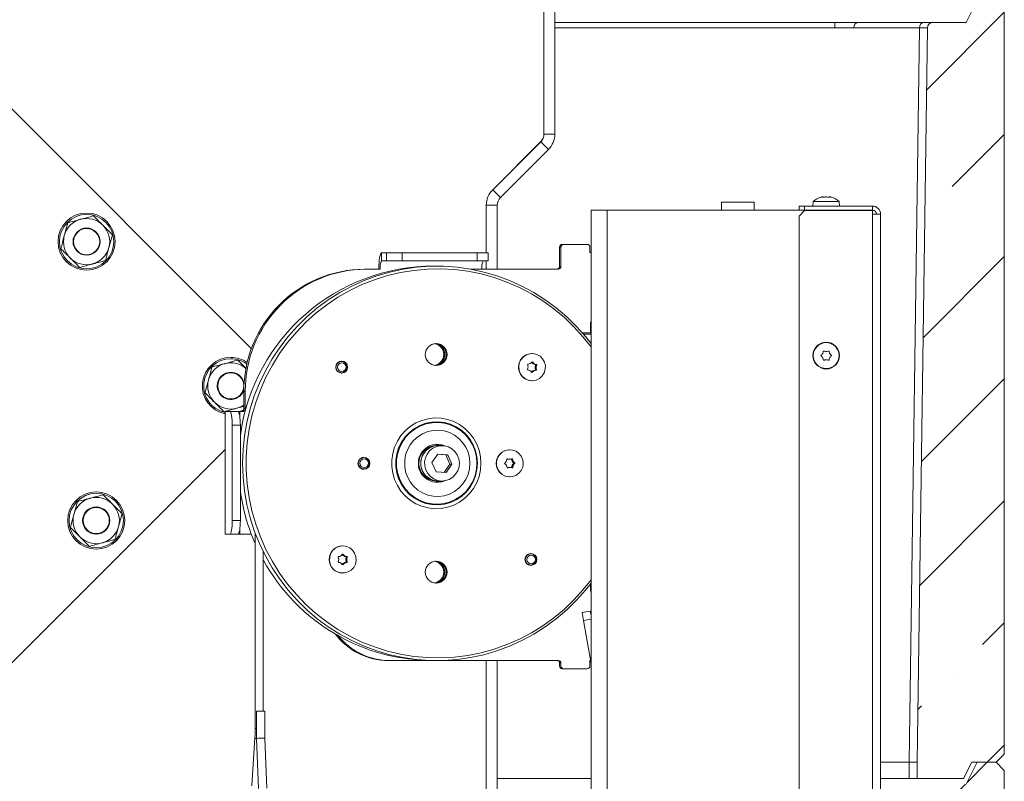
# Model space of a CAD drawing. Extents: x -3910 to -1154, y 1783 to 5068.
# Drawn here: x -1639 to -1277, y 4339 to 4619 of the extents above; entities that cross this region are included whole.
import ezdxf

# ---------------------------------------------------------------- set-up
doc = ezdxf.new("R2010")
doc.units = 0
doc.header["$LTSCALE"] = 5
pattern_1 = [(45, (-4854.225, 1313.933), (-44.9013, 44.9013), []), (45, (-4809.323, 1313.933), (-44.9013, 44.9013), [79.375, -15.875, 0, -15.875])]

msp = doc.modelspace()

# ---------------------------------------------------------------- hatches: boundary and pattern name
at = {"linetype": 'Continuous', "lineweight": 15}
h = msp.add_hatch(dxfattribs=at)
h.set_pattern_fill('ANSI35', scale=10, style=0)
h.set_pattern_definition(pattern_1)
edge = h.paths.add_edge_path(flags=0)
edge.add_line((-1291.57, 4340.47), (-1288.57, 4346.47))
edge.add_line((-1288.57, 4346.47), (-1279.57, 4346.47))
edge.add_line((-1279.57, 4346.47), (-1276.57, 4349.47))
edge.add_line((-1276.57, 4349.47), (-1276.57, 4623.47))
edge.add_line((-1276.57, 4623.47), (-1279.57, 4626.47))
edge.add_line((-1279.57, 4626.47), (-1286.57, 4626.47))
edge.add_line((-1286.57, 4626.47), (-1290.57, 4618.47))
edge.add_line((-1290.57, 4618.47), (-1302.8, 4618.47))
edge.add_arc((-1302.8, 4616.47), 2, 90, 179.2)
edge.add_line((-1304.8, 4616.5), (-1308.57, 4346.47))
edge.add_line((-1308.57, 4346.47), (-1308.57, 4340.47))
edge.add_line((-1308.57, 4340.47), (-1291.57, 4340.47))
h = msp.add_hatch(dxfattribs=at)
h.set_pattern_fill('ANSI35', scale=10, style=0)
h.set_pattern_definition(pattern_1)
h.paths.add_polyline_path([(-1286.57, 4346.47), (-1290.57, 4338.47), (-1308.37, 4338.47), (-1304.57, 4066.47), (-1304.57, 4060.47), (-1291.57, 4060.47), (-1288.57, 4066.47), (-1279.57, 4066.47), (-1276.57, 4069.47), (-1276.57, 4343.47), (-1279.57, 4346.47)], flags=0)

# ---------------------------------------------------------------- linework, layer by layer
at = {"color": 7, "linetype": 'Continuous', "lineweight": 15}
for p, q in [((-1445.87, 4577.44), (-1445.87, 4676.07)), ((-1441.87, 4577.44), (-1441.87, 4676.07)), ((-1286.57, 4626.47), (-1290.57, 4618.47)), ((-1276.57, 4623.47), (-1276.57, 4349.47)), ((-1338.95, 4618.47), (-1441.87, 4618.47)), ((-1338.95, 4618.47), (-1338.95, 4616.5)), ((-1330.46, 4618.47), (-1338.95, 4618.47)), ((-1306.31, 4618.47), (-1330.46, 4618.47)), ((-1302.8, 4618.47), (-1306.31, 4618.47)), ((-1290.57, 4618.47), (-1302.8, 4618.47)), ((-1331.88, 4616.51), (-1307.73, 4616.51)), ((-1307.73, 4616.51), (-1311.5, 4346.47)), ((-1308.57, 4346.47), (-1304.8, 4616.5)), ((-1656.5, 4601.5), (-1553.46, 4498.47)), ((-1441.87, 4586.47), (-1441.82, 4586.47)), ((-1441.82, 4586.47), (-1441.82, 4582.47)), ((-1441.87, 4582.47), (-1441.82, 4582.47)), ((-1441.87, 4577.44), (-1445.87, 4577.44)), ((-1447.04, 4574.64), (-1464.72, 4556.95)), ((-1447.04, 4574.61), (-1464.72, 4556.92)), ((-1444.21, 4571.78), (-1447.04, 4574.61)), ((-1444.21, 4571.78), (-1461.9, 4554.1)), ((-1461.9, 4554.1), (-1464.72, 4556.92)), ((-1380.57, 4552.37), (-1380.57, 4549.47)), ((-1368.57, 4552.37), (-1380.57, 4552.37)), ((-1368.57, 4549.47), (-1368.57, 4552.37)), ((-1346.82, 4552.6), (-1346.97, 4550.97)), ((-1337.31, 4552.6), (-1346.82, 4552.6)), ((-1343.37, 4554.31), (-1343.37, 4554.31)), ((-1342.07, 4554.31), (-1342.07, 4554.31)), ((-1340.77, 4554.31), (-1340.77, 4554.31)), ((-1340.23, 4554.22), (-1340.18, 4554.21)), ((-1337.17, 4550.97), (-1337.31, 4552.6)), ((-1467.07, 4551.29), (-1467.07, 4551.27)), ((-1463.07, 4551.27), (-1467.07, 4551.27)), ((-1467.07, 4533.77), (-1467.07, 4551.27)), ((-1463.07, 4527.77), (-1463.07, 4551.27)), ((-1428.57, 4549.47), (-1428.57, 3535.47)), ((-1428.57, 4549.47), (-1422.57, 4549.47)), ((-1422.57, 4549.47), (-1422.57, 3535.47)), ((-1351.77, 4549.47), (-1422.57, 4549.47)), ((-1352.07, 4549.47), (-1352.07, 4550.97)), ((-1352.07, 4550.97), (-1350.07, 4550.97)), ((-1350.07, 4549.27), (-1352.07, 4547.27)), ((-1350.07, 4549.47), (-1351.77, 4549.47)), ((-1350.07, 4550.97), (-1350.07, 4549.47)), ((-1325.07, 4550.97), (-1350.07, 4550.97)), ((-1350.07, 4549.47), (-1325.07, 4549.47)), ((-1350.07, 4549.27), (-1325.07, 4549.27)), ((-1325.07, 4549.47), (-1325.07, 4550.97)), ((-1325.07, 4547.97), (-1325.07, 4549.27)), ((-1352.07, 4547.27), (-1352.07, 4066.97)), ((-1325.07, 4064.97), (-1325.07, 4547.97)), ((-1322.07, 4547.97), (-1325.07, 4547.97)), ((-1322.07, 4064.97), (-1322.07, 4547.97)), ((-1505.57, 4530.77), (-1505.57, 4533.77)), ((-1505.57, 4533.77), (-1503.83, 4533.77)), ((-1503.83, 4530.77), (-1503.83, 4533.77)), ((-1498.04, 4533.77), (-1503.83, 4533.77)), ((-1498.04, 4530.77), (-1498.04, 4533.77)), ((-1498.04, 4533.77), (-1470.46, 4533.77)), ((-1470.46, 4530.77), (-1470.46, 4533.77)), ((-1466.33, 4533.77), (-1470.46, 4533.77)), ((-1466.33, 4530.77), (-1466.33, 4533.77)), ((-1439.61, 4535.87), (-1440.14, 4535.87)), ((-1440.14, 4528.77), (-1440.14, 4535.87)), ((-1439.61, 4528.77), (-1439.61, 4535.87)), ((-1438.63, 4536.87), (-1439.15, 4536.87)), ((-1438.63, 4536.87), (-1429.96, 4536.87)), ((-1428.98, 4535.87), (-1428.98, 4533.87)), ((-1428.98, 4533.87), (-1428.57, 4533.87)), ((-1505.57, 4530.77), (-1503.83, 4530.77)), ((-1503.83, 4530.77), (-1498.04, 4530.77)), ((-1498.04, 4530.77), (-1470.46, 4530.77)), ((-1470.46, 4530.77), (-1466.33, 4530.77)), ((-1467.07, 4527.77), (-1467.07, 4530.77)), ((-1511.41, 4527.77), (-1511.93, 4527.77)), ((-1511.41, 4527.77), (-1506.09, 4527.77)), ((-1468.67, 4527.77), (-1440.6, 4527.77)), ((-1439.61, 4528.77), (-1440.14, 4528.77)), ((-1428.78, 4507.87), (-1428.78, 4504.37)), ((-1428.78, 4504.37), (-1431.78, 4504.37)), ((-1431.35, 4503.87), (-1428.57, 4503.87)), ((-1519.87, 4493.78), (-1520.45, 4493.91)), ((-1450.24, 4496.72), (-1450.29, 4496.72)), ((-1343.37, 4496.72), (-1343.37, 4496.72)), ((-1343.37, 4495.22), (-1343.37, 4495.22)), ((-1342.07, 4497.47), (-1342.07, 4497.47)), ((-1342.07, 4494.47), (-1342.07, 4494.47)), ((-1340.77, 4496.72), (-1340.77, 4496.72)), ((-1340.77, 4495.22), (-1340.77, 4495.22)), ((-1520.26, 4493.82), (-1520.63, 4493.82)), ((-1449.94, 4490.39), (-1449.55, 4490.39)), ((-1449.83, 4492.98), (-1449.45, 4492.98)), ((-1449.18, 4490.59), (-1448.8, 4490.59)), ((-1449.15, 4491.65), (-1448.76, 4491.65)), ((-1449.09, 4492.72), (-1448.71, 4492.72)), ((-1449.01, 4490.87), (-1448.62, 4490.87)), ((-1448.94, 4492.42), (-1448.56, 4492.42)), ((-1520.63, 4489.62), (-1520.26, 4489.62)), ((-1520.45, 4489.52), (-1519.87, 4489.66)), ((-1450.29, 4486.72), (-1450.24, 4486.72)), ((-1555.72, 4482.77), (-1556.24, 4482.77)), ((-1556.24, 4476.37), (-1556.24, 4482.77)), ((-1555.72, 4476.37), (-1555.72, 4482.77)), ((-1555.72, 4476.37), (-1556.24, 4476.37)), ((-1563.17, 4475.37), (-1563.17, 4430.37)), ((-1563.08, 4475.37), (-1563.17, 4475.37)), ((-1563.08, 4430.37), (-1563.08, 4475.37)), ((-1561.34, 4475.37), (-1563.08, 4475.37)), ((-1558.39, 4475.37), (-1561.34, 4475.37)), ((-1558.39, 4475.37), (-1557.69, 4475.37)), ((-1557.69, 4475.37), (-1556.71, 4475.37)), ((-1557.52, 4470.37), (-1560.48, 4470.37)), ((-1560.48, 4435.37), (-1560.48, 4470.37)), ((-1557.52, 4435.37), (-1557.52, 4470.37)), ((-1563.17, 4461.48), (-1649.43, 4375.23)), ((-1484.79, 4462.87), (-1485.45, 4462.87)), ((-1483.38, 4462.87), (-1484.77, 4462.87)), ((-1458.44, 4461.37), (-1458.49, 4461.37)), ((-1512.07, 4458.47), (-1512.7, 4458.47)), ((-1511.62, 4458.42), (-1512.23, 4458.56)), ((-1484.95, 4459.77), (-1487.07, 4456.69)), ((-1482.02, 4459.44), (-1484.99, 4459.71)), ((-1481.26, 4459.44), (-1484.95, 4459.77)), ((-1482.02, 4459.44), (-1481.26, 4459.44)), ((-1480.45, 4456.04), (-1482.02, 4459.44)), ((-1479.7, 4456.04), (-1481.26, 4459.44)), ((-1458.95, 4457.86), (-1458.57, 4457.86)), ((-1457.84, 4457.92), (-1457.45, 4457.92)), ((-1512.7, 4454.27), (-1512.07, 4454.27)), ((-1512.23, 4454.17), (-1511.62, 4454.32)), ((-1487.07, 4456.69), (-1485.5, 4453.29)), ((-1482.53, 4453.03), (-1480.45, 4456.04)), ((-1481.82, 4452.97), (-1479.7, 4456.04)), ((-1480.45, 4456.04), (-1479.7, 4456.04)), ((-1458.76, 4454.87), (-1458.37, 4454.87)), ((-1458.76, 4454.87), (-1458.69, 4454.87)), ((-1458.3, 4454.87), (-1458.69, 4454.87)), ((-1457.71, 4454.9), (-1457.33, 4454.9)), ((-1457.57, 4457.17), (-1457.19, 4457.17)), ((-1457.51, 4455.67), (-1457.13, 4455.67)), ((-1457.02, 4456.61), (-1456.63, 4456.61)), ((-1457, 4456.28), (-1456.62, 4456.28)), ((-1485.5, 4453.29), (-1481.82, 4452.97)), ((-1458.49, 4451.37), (-1458.44, 4451.37)), ((-1485.45, 4449.87), (-1484.79, 4449.87)), ((-1484.77, 4449.87), (-1483.38, 4449.87)), ((-1557.52, 4435.37), (-1560.48, 4435.37)), ((-1563.17, 4430.37), (-1563.08, 4430.37)), ((-1563.08, 4430.37), (-1561.34, 4430.37)), ((-1558.39, 4430.37), (-1561.34, 4430.37)), ((-1557.69, 4430.37), (-1558.39, 4430.37)), ((-1553.51, 4430.37), (-1557.69, 4430.37)), ((-1552.08, 4430.74), (-1552.08, 4358.83)), ((-1519.86, 4426.02), (-1519.92, 4426.02)), ((-1549.08, 4365.2), (-1549.08, 4423.8)), ((-1519.51, 4422.32), (-1519.13, 4422.32)), ((-1518.76, 4422.08), (-1518.38, 4422.08)), ((-1518.6, 4421.8), (-1518.21, 4421.8)), ((-1450.64, 4423.12), (-1451, 4423.12)), ((-1450.25, 4423.08), (-1450.83, 4423.21)), ((-1519.51, 4419.72), (-1519.13, 4419.72)), ((-1518.77, 4421.02), (-1518.39, 4421.02)), ((-1518.76, 4419.95), (-1518.38, 4419.95)), ((-1518.6, 4420.24), (-1518.21, 4420.24)), ((-1451, 4418.92), (-1450.64, 4418.92)), ((-1450.83, 4418.82), (-1450.25, 4418.96)), ((-1519.92, 4416.02), (-1519.86, 4416.02)), ((-1428.78, 4412.06), (-1428.78, 4409.87)), ((-1431.81, 4401.55), (-1428.86, 4402.07)), ((-1431.29, 4398.59), (-1431.81, 4401.55)), ((-1428.57, 4400.41), (-1428.86, 4402.07)), ((-1428.61, 4383.39), (-1431.29, 4398.59)), ((-1502.54, 4383.87), (-1503.06, 4383.87)), ((-1440.6, 4383.87), (-1502.54, 4383.87)), ((-1467.07, 4274.47), (-1467.07, 4383.87)), ((-1463.07, 4274.47), (-1463.07, 4383.87)), ((-1439.61, 4382.87), (-1440.14, 4382.87)), ((-1440.14, 4381.87), (-1440.14, 4382.87)), ((-1439.61, 4381.87), (-1440.14, 4381.87)), ((-1439.61, 4381.87), (-1439.61, 4382.87)), ((-1428.7, 4383.87), (-1428.98, 4383.87)), ((-1428.98, 4383.87), (-1428.98, 4381.87)), ((-1438.63, 4380.87), (-1439.15, 4380.87)), ((-1429.96, 4380.87), (-1438.63, 4380.87)), ((-1551.56, 4365.2), (-1551.56, 4355.17)), ((-1551.56, 4365.2), (-1549.8, 4365.2)), ((-1549.8, 4365.2), (-1548.56, 4365.2)), ((-1548.56, 4355.23), (-1548.56, 4365.2)), ((-1552.18, 4355.51), (-1553.3, 4337.8)), ((-1551.56, 4355.17), (-1550.81, 4336.79)), ((-1547.81, 4336.91), (-1548.56, 4355.23)), ((-1279.57, 4346.47), (-1276.57, 4349.47)), ((-1322.07, 4346.47), (-1311.5, 4346.47)), ((-1311.5, 4346.47), (-1308.57, 4346.47)), ((-1311.5, 4340.47), (-1311.5, 4346.47)), ((-1308.57, 4340.47), (-1308.57, 4346.47)), ((-1291.57, 4340.47), (-1288.57, 4346.47)), ((-1286.57, 4346.47), (-1290.57, 4338.47)), ((-1288.57, 4346.47), (-1279.57, 4346.47)), ((-1286.57, 4346.47), (-1279.57, 4346.47)), ((-1276.57, 4343.47), (-1279.57, 4346.47)), ((-1276.57, 4343.47), (-1276.57, 4069.47)), ((-1463.07, 4340.47), (-1428.57, 4340.47)), ((-1322.07, 4340.47), (-1311.5, 4340.47)), ((-1311.5, 4340.47), (-1308.57, 4340.47)), ((-1308.57, 4340.47), (-1291.57, 4340.47))]:
    msp.add_line(p, q, dxfattribs=at)
at = {"color": 8, "linetype": 'Continuous', "lineweight": 15}
for p, q in [((-1441.87, 4616.5), (-1338.95, 4616.5)), ((-1329.57, 4549.47), (-1329.57, 4549.27)), ((-1468.67, 4527.77), (-1472.9, 4527.77)), ((-1450.33, 4493.55), (-1450, 4493.55)), ((-1450.47, 4489.87), (-1450.15, 4489.87)), ((-1557.69, 4475.37), (-1557.69, 4473.35)), ((-1459.42, 4458.01), (-1459.27, 4458.01)), ((-1459.32, 4454.66), (-1459.13, 4454.66)), ((-1557.69, 4432.39), (-1557.69, 4430.37)), ((-1520.03, 4422.86), (-1519.7, 4422.86)), ((-1520.03, 4419.18), (-1519.7, 4419.18)), ((-1431.29, 4398.59), (-1428.57, 4399.07)), ((-1428.61, 4383.39), (-1428.57, 4383.4)), ((-1551.56, 4358.83), (-1552.08, 4358.83))]:
    msp.add_line(p, q, dxfattribs=at)
at = {"color": 7, "linetype": 'Continuous', "lineweight": 15, "flags": 128}
for points in [[(-1506.61, 4527.77), (-1506.59, 4528.94), (-1506.53, 4530.06), (-1506.43, 4531.1), (-1506.3, 4532.01), (-1506.15, 4532.76), (-1505.97, 4533.31), (-1505.77, 4533.65), (-1505.57, 4533.77)], [(-1428.57, 4500.4), (-1430.6, 4502.97), (-1433.93, 4506.73), (-1437.52, 4510.25), (-1441.34, 4513.5), (-1445.37, 4516.47), (-1449.59, 4519.15), (-1453.99, 4521.53), (-1458.55, 4523.59), (-1463.23, 4525.32), (-1468.02, 4526.71), (-1472.89, 4527.77), (-1477.83, 4528.47), (-1482.8, 4528.82), (-1487.78, 4528.82), (-1492.76, 4528.47), (-1497.69, 4527.77), (-1502.57, 4526.71), (-1507.36, 4525.32), (-1512.04, 4523.59), (-1516.59, 4521.53), (-1520.99, 4519.15), (-1525.22, 4516.47), (-1529.25, 4513.5), (-1533.07, 4510.25), (-1536.65, 4506.73), (-1539.99, 4502.97), (-1543.06, 4498.98), (-1545.84, 4494.79), (-1548.33, 4490.4), (-1550.52, 4485.86), (-1552.39, 4481.16), (-1553.93, 4476.35), (-1555.13, 4471.44), (-1556, 4466.46), (-1556.52, 4461.43), (-1556.69, 4456.37), (-1556.52, 4451.31), (-1556, 4446.28), (-1555.13, 4441.29), (-1553.93, 4436.38), (-1552.39, 4431.57), (-1550.52, 4426.88), (-1548.33, 4422.33), (-1545.84, 4417.95), (-1543.06, 4413.75), (-1539.99, 4409.77), (-1536.65, 4406), (-1533.07, 4402.49), (-1529.25, 4399.24), (-1525.22, 4396.26), (-1520.99, 4393.58), (-1516.59, 4391.21), (-1512.04, 4389.15), (-1507.36, 4387.42), (-1502.57, 4386.02), (-1497.69, 4384.97), (-1492.76, 4384.26), (-1487.78, 4383.91), (-1482.8, 4383.91), (-1477.83, 4384.26), (-1472.89, 4384.97), (-1468.02, 4386.02), (-1463.23, 4387.42), (-1458.55, 4389.15), (-1453.99, 4391.21), (-1449.59, 4393.58), (-1445.37, 4396.26), (-1441.34, 4399.24), (-1437.52, 4402.49), (-1433.93, 4406), (-1430.6, 4409.77), (-1428.57, 4412.34)], [(-1428.57, 4499.14), (-1431.41, 4502.76), (-1434.76, 4506.48), (-1438.37, 4509.95), (-1442.21, 4513.16), (-1446.26, 4516.08), (-1450.51, 4518.7), (-1454.92, 4521.02), (-1459.49, 4523.01), (-1464.18, 4524.67), (-1468.98, 4525.99), (-1473.85, 4526.97), (-1478.79, 4527.59), (-1483.75, 4527.86), (-1488.72, 4527.77), (-1493.67, 4527.32), (-1498.58, 4526.52), (-1503.42, 4525.38), (-1508.16, 4523.89), (-1512.8, 4522.06), (-1517.29, 4519.9), (-1521.62, 4517.43), (-1525.77, 4514.65), (-1529.72, 4511.59), (-1533.45, 4508.25), (-1536.93, 4504.65), (-1540.15, 4500.81), (-1543.1, 4496.74), (-1545.76, 4492.48), (-1548.12, 4488.04), (-1550.16, 4483.44), (-1551.88, 4478.7), (-1553.27, 4473.86), (-1554.31, 4468.92), (-1555.01, 4463.93), (-1555.36, 4458.89), (-1555.36, 4453.84), (-1555.01, 4448.81), (-1554.31, 4443.81), (-1553.27, 4438.88), (-1551.88, 4434.03), (-1550.16, 4429.3), (-1548.12, 4424.7), (-1545.76, 4420.25), (-1543.1, 4415.99), (-1540.15, 4411.93), (-1536.93, 4408.09), (-1533.45, 4404.49), (-1529.72, 4401.15), (-1525.77, 4398.08), (-1521.62, 4395.31), (-1517.29, 4392.83), (-1512.8, 4390.68), (-1508.16, 4388.85), (-1503.42, 4387.36), (-1498.58, 4386.21), (-1493.67, 4385.41), (-1488.72, 4384.97), (-1483.75, 4384.88), (-1478.79, 4385.15), (-1473.85, 4385.77), (-1468.98, 4386.74), (-1464.18, 4388.06), (-1459.49, 4389.72), (-1454.92, 4391.72), (-1450.51, 4394.03), (-1446.26, 4396.66), (-1442.21, 4399.58), (-1438.37, 4402.78), (-1434.76, 4406.26), (-1431.41, 4409.98), (-1428.57, 4413.59)], [(-1454.39, 4494.4), (-1453.53, 4495.44), (-1452.42, 4496.2), (-1451.15, 4496.63), (-1449.81, 4496.7), (-1448.5, 4496.4), (-1447.32, 4495.75), (-1446.36, 4494.8), (-1445.68, 4493.62), (-1445.35, 4492.3), (-1445.37, 4490.94), (-1445.76, 4489.64), (-1446.48, 4488.49), (-1447.48, 4487.58), (-1448.68, 4486.97), (-1450, 4486.72), (-1451.33, 4486.84), (-1452.59, 4487.32), (-1453.67, 4488.13), (-1454.49, 4489.2), (-1455, 4490.46), (-1455.16, 4491.82), (-1454.95, 4493.16), (-1454.39, 4494.4)], [(-1557.81, 4475.37), (-1556.46, 4475.94), (-1556.3, 4476.02)], [(-1561.34, 4475.37), (-1561.18, 4475.27), (-1561.01, 4474.99), (-1560.86, 4474.53), (-1560.73, 4473.9), (-1560.62, 4473.15), (-1560.54, 4472.28), (-1560.49, 4471.34), (-1560.48, 4470.37)], [(-1557.52, 4470.37), (-1557.54, 4471.34), (-1557.59, 4472.28), (-1557.67, 4473.15), (-1557.78, 4473.9), (-1557.91, 4474.53), (-1558.06, 4474.99), (-1558.22, 4475.27), (-1558.39, 4475.37)], [(-1469.04, 4456.37), (-1469.22, 4458.8), (-1469.74, 4461.17), (-1470.6, 4463.45), (-1471.77, 4465.57), (-1473.23, 4467.5), (-1474.96, 4469.19), (-1476.91, 4470.6), (-1479.04, 4471.72), (-1481.31, 4472.5), (-1483.67, 4472.95), (-1486.07, 4473.04), (-1488.45, 4472.77), (-1490.77, 4472.15), (-1492.98, 4471.2), (-1495.02, 4469.93), (-1496.87, 4468.37), (-1498.47, 4466.56), (-1499.79, 4464.53), (-1500.81, 4462.33), (-1501.5, 4459.99), (-1501.85, 4457.59), (-1501.85, 4455.15), (-1501.5, 4452.74), (-1500.81, 4450.41), (-1499.79, 4448.21), (-1498.47, 4446.17), (-1496.87, 4444.36), (-1495.02, 4442.8), (-1492.98, 4441.53), (-1490.77, 4440.58), (-1488.45, 4439.97), (-1486.07, 4439.7), (-1483.67, 4439.79), (-1481.31, 4440.23), (-1479.04, 4441.02), (-1476.91, 4442.13), (-1474.96, 4443.55), (-1473.23, 4445.24), (-1471.77, 4447.17), (-1470.6, 4449.29), (-1469.74, 4451.56), (-1469.22, 4453.94), (-1469.04, 4456.37)], [(-1470.33, 4456.37), (-1470.51, 4458.7), (-1471.03, 4460.97), (-1471.89, 4463.14), (-1473.07, 4465.15), (-1474.53, 4466.95), (-1476.25, 4468.51), (-1478.18, 4469.78), (-1480.28, 4470.73), (-1482.5, 4471.35), (-1484.79, 4471.62), (-1487.09, 4471.53), (-1489.35, 4471.09), (-1491.52, 4470.3), (-1493.54, 4469.18), (-1495.37, 4467.76), (-1496.96, 4466.08), (-1498.29, 4464.17), (-1499.31, 4462.07), (-1500, 4459.85), (-1500.35, 4457.54), (-1500.35, 4455.2), (-1500, 4452.89), (-1499.31, 4450.66), (-1498.29, 4448.57), (-1496.96, 4446.66), (-1495.37, 4444.97), (-1493.54, 4443.56), (-1491.52, 4442.44), (-1489.35, 4441.65), (-1487.09, 4441.2), (-1484.79, 4441.11), (-1482.5, 4441.38), (-1480.28, 4442), (-1478.18, 4442.96), (-1476.25, 4444.23), (-1474.53, 4445.78), (-1473.07, 4447.59), (-1471.89, 4449.59), (-1471.03, 4451.76), (-1470.51, 4454.04), (-1470.33, 4456.37)], [(-1470.53, 4456.37), (-1470.7, 4458.66), (-1471.22, 4460.9), (-1472.07, 4463.03), (-1473.22, 4465.01), (-1474.66, 4466.78), (-1476.36, 4468.31), (-1478.26, 4469.56), (-1480.32, 4470.51), (-1482.51, 4471.11), (-1484.76, 4471.38), (-1487.02, 4471.29), (-1489.24, 4470.85), (-1491.38, 4470.07), (-1493.37, 4468.98), (-1495.17, 4467.58), (-1496.74, 4465.93), (-1498.04, 4464.04), (-1499.04, 4461.98), (-1499.73, 4459.79), (-1500.07, 4457.52), (-1500.07, 4455.22), (-1499.73, 4452.95), (-1499.04, 4450.75), (-1498.04, 4448.69), (-1496.74, 4446.81), (-1495.17, 4445.15), (-1493.37, 4443.76), (-1491.38, 4442.66), (-1489.24, 4441.88), (-1487.02, 4441.45), (-1484.76, 4441.36), (-1482.51, 4441.62), (-1480.32, 4442.23), (-1478.26, 4443.17), (-1476.36, 4444.42), (-1474.66, 4445.95), (-1473.22, 4447.73), (-1472.07, 4449.7), (-1471.22, 4451.84), (-1470.7, 4454.07), (-1470.53, 4456.37)], [(-1473.11, 4456.37), (-1473.29, 4458.43), (-1473.8, 4460.43), (-1474.64, 4462.31), (-1475.78, 4464.03), (-1477.19, 4465.52), (-1478.82, 4466.75), (-1480.64, 4467.68), (-1482.59, 4468.29), (-1484.61, 4468.55), (-1486.65, 4468.46), (-1488.64, 4468.03), (-1490.53, 4467.26), (-1492.26, 4466.17), (-1493.79, 4464.8), (-1495.07, 4463.2), (-1496.06, 4461.39), (-1496.74, 4459.44), (-1497.09, 4457.4), (-1497.09, 4455.33), (-1496.74, 4453.3), (-1496.06, 4451.35), (-1495.07, 4449.54), (-1493.79, 4447.93), (-1492.26, 4446.56), (-1490.53, 4445.48), (-1488.64, 4444.71), (-1486.65, 4444.27), (-1484.61, 4444.19), (-1482.59, 4444.45), (-1480.64, 4445.05), (-1478.82, 4445.98), (-1477.19, 4447.21), (-1475.78, 4448.71), (-1474.64, 4450.42), (-1473.8, 4452.31), (-1473.29, 4454.31), (-1473.11, 4456.37)], [(-1489.76, 4456.93), (-1489.46, 4458.41), (-1488.83, 4459.78), (-1487.91, 4460.96), (-1486.74, 4461.9), (-1485.4, 4462.54), (-1483.94, 4462.84), (-1482.46, 4462.8), (-1481.02, 4462.41), (-1479.71, 4461.69), (-1478.6, 4460.69), (-1477.75, 4459.45), (-1477.2, 4458.05), (-1476.99, 4456.56), (-1477.11, 4455.05), (-1477.58, 4453.62), (-1478.36, 4452.34), (-1479.41, 4451.27), (-1480.68, 4450.48), (-1482.09, 4450), (-1483.57, 4449.87), (-1485.04, 4450.09), (-1486.42, 4450.65), (-1487.64, 4451.51), (-1488.63, 4452.64), (-1489.33, 4453.97), (-1489.72, 4455.43), (-1489.76, 4456.93)], [(-1482.85, 4462.85), (-1483.93, 4463.19), (-1485.29, 4463.37)], [(-1456.15, 4460.8), (-1455.06, 4460.01), (-1454.22, 4458.95), (-1453.69, 4457.7), (-1453.51, 4456.35), (-1453.7, 4455), (-1454.24, 4453.75), (-1455.09, 4452.7), (-1456.19, 4451.92), (-1457.45, 4451.47), (-1458.79, 4451.38), (-1460.1, 4451.66), (-1461.29, 4452.3), (-1462.27, 4453.23), (-1462.96, 4454.4), (-1463.32, 4455.71), (-1463.31, 4457.07), (-1462.94, 4458.38), (-1462.24, 4459.54), (-1461.26, 4460.47), (-1460.06, 4461.09), (-1458.75, 4461.36), (-1457.41, 4461.26), (-1456.15, 4460.8)], [(-1457.84, 4457.92), (-1457.85, 4457.97), (-1457.87, 4458.01)], [(-1485.29, 4449.37), (-1483.93, 4449.54), (-1482.85, 4449.89)], [(-1560.48, 4435.37), (-1560.49, 4434.39), (-1560.54, 4433.45), (-1560.62, 4432.59), (-1560.73, 4431.83), (-1560.86, 4431.21), (-1561.01, 4430.75), (-1561.18, 4430.46), (-1561.34, 4430.37)], [(-1558.39, 4430.37), (-1558.22, 4430.46), (-1558.06, 4430.75), (-1557.91, 4431.21), (-1557.78, 4431.83), (-1557.67, 4432.59), (-1557.59, 4433.45), (-1557.54, 4434.39), (-1557.52, 4435.37)], [(-1519.86, 4426.02), (-1518.54, 4425.83), (-1517.31, 4425.29), (-1516.27, 4424.43), (-1515.49, 4423.32), (-1515.04, 4422.04), (-1514.95, 4420.68), (-1515.22, 4419.34), (-1515.84, 4418.13), (-1516.76, 4417.14), (-1517.9, 4416.43), (-1519.19, 4416.06), (-1520.53, 4416.06), (-1521.83, 4416.43), (-1522.97, 4417.14), (-1523.89, 4418.13), (-1524.5, 4419.34), (-1524.78, 4420.68), (-1524.68, 4422.04), (-1524.24, 4423.32), (-1523.46, 4424.43), (-1522.42, 4425.29), (-1521.19, 4425.83), (-1519.86, 4426.02)]]:
    msp.add_lwpolyline(points, dxfattribs=at)
at = {"color": 8, "linetype": 'Continuous', "lineweight": 15, "flags": 128}
msp.add_lwpolyline([(-1551.55, 4355.05), (-1551.56, 4355.05), (-1551.96, 4355.22), (-1552.16, 4355.41), (-1552.18, 4355.51)], dxfattribs=at)
at = {"color": 7, "linetype": 'Continuous', "lineweight": 15}
for centre, radius in [((-1614.07, 4537.87), 10.5), ((-1614.07, 4537.87), 10), ((-1614.07, 4537.87), 5), ((-1614.07, 4537.87), 4.8), ((-1485.51, 4496.36), 4.02), ((-1342.07, 4495.97), 4.9), ((-1342.07, 4495.97), 4.76), ((-1520.26, 4491.73), 2.19), ((-1520.28, 4491.74), 2.08), ((-1520.19, 4491.73), 1.59), ((-1561.04, 4484.83), 4.8), ((-1512.08, 4456.36), 2.19), ((-1512.08, 4456.39), 2.08), ((-1511.99, 4456.38), 1.59), ((-1610.53, 4435.33), 10.5), ((-1610.53, 4435.33), 10), ((-1610.53, 4435.33), 5), ((-1610.53, 4435.33), 4.8), ((-1450.68, 4421.01), 2.19), ((-1450.66, 4421.04), 2.08), ((-1450.56, 4421.03), 1.59), ((-1485.51, 4416.36), 4.02)]:
    msp.add_circle(centre, radius, dxfattribs=at)
for centre, radius, start, end in [((-1330.12, 4616.73), 1.77, 101.2032, 187.2032), ((-1305.97, 4616.73), 1.77, 101.2032, 187.2032), ((-1302.8, 4616.47), 2, 90, 179.2), ((-1449.87, 4577.46), 4, 315, 0), ((-1449.87, 4577.44), 4, 315, 0), ((-1449.87, 4577.44), 8, 315, 0), ((-1459.07, 4551.29), 8, 135, 180), ((-1459.07, 4551.27), 8, 135, 180), ((-1459.07, 4551.27), 4, 135, 180), ((-1342.07, 4547.47), 7, 105.9915, 132.8093), ((-1342.07, 4547.47), 7, 47.1907, 73.9951), ((-1325.07, 4547.97), 3, 0, 90), ((-1325.07, 4547.97), 1.5, 0, 90), ((-1614.07, 4537.87), 8.5, 105, 165), ((-1614.07, 4537.87), 8.5, 45, 105), ((-1614.07, 4537.87), 8.5, 345, 45), ((-1614.07, 4537.87), 8.5, 165, 225), ((-1614.07, 4537.87), 8.5, 285, 345), ((-1439.14, 4535.88), 0.992, 90.4419, 180.4352), ((-1438.62, 4535.88), 0.992, 90.4419, 180.4352), ((-1429.97, 4535.88), 0.992, 359.5648, 89.5581), ((-1614.07, 4537.87), 8.5, 225, 285), ((-1501.38, 4528.5), 4.77, 151.5184, 188.7795), ((-1463.96, 4528.5), 4.77, 151.5184, 188.7795), ((-1486.44, 4457.13), 71.73, 89.7124, 172.3012), ((-1511.59, 4483.11), 44.65, 90.4324, 180.4447), ((-1511.07, 4483.11), 44.65, 90.4324, 180.4447), ((-1441.13, 4528.76), 0.992, 270.4419, 0.4352), ((-1440.61, 4528.76), 0.992, 270.4419, 0.4352), ((-1427.77, 4507.87), 1.01, 141.9926, 180.0586), ((-1486.74, 4496.37), 4.04, 279.4397, 80.5603), ((-1486.37, 4496.4), 4.01, 359.5889, 83.2681), ((-1486.39, 4496.37), 4.04, 276.9177, 83.0823), ((-1485.84, 4496.4), 4, 359.5169, 87.1061), ((-1485.84, 4496.4), 4, 359.517, 87.1025), ((-1561.04, 4484.83), 10.5, 90, 258.2688), ((-1561.04, 4484.83), 10, 90, 257.6732), ((-1561.04, 4484.83), 10.5, 54.8115, 90), ((-1561.04, 4484.83), 10, 53.6466, 90), ((-1486.38, 4496.34), 4.01, 276.7897, 0.3533), ((-1485.84, 4496.33), 4, 272.8939, 0.4831), ((-1485.84, 4496.33), 4, 272.8975, 0.483), ((-1450.23, 4491.72), 5, 147.5673, 269.272), ((-1450.28, 4491.81), 4.91, 90.1369, 148.1832), ((-1561.04, 4484.83), 8.5, 105, 165), ((-1561.04, 4484.83), 8.5, 48.9214, 105), ((-1451.74, 4490.92), 0.2, 152.0196, 262.4169), ((-1453.53, 4491.86), 1.82, 332.3816, 357.6383), ((-1451.67, 4492.64), 0.2, 92.6767, 203.2679), ((-1453.54, 4491.86), 1.82, 357.5996, 22.8243), ((-1451.98, 4488.98), 1.76, 57.1447, 83.0291), ((-1451.74, 4494.59), 1.75, 272.0439, 297.9707), ((-1452, 4488.95), 1.79, 31.5593, 57.1424), ((-1451.76, 4494.62), 1.78, 297.9775, 323.6214), ((-1449.11, 4488.82), 1.78, 117.9741, 141.5988), ((-1448.86, 4494.48), 1.79, 212.925, 237.1425), ((-1450.17, 4493.45), 0.195, 31.2899, 143.7887), ((-1448.72, 4488.82), 1.78, 117.9775, 143.6214), ((-1448.48, 4494.48), 1.79, 211.5593, 237.1402), ((-1449.12, 4488.84), 1.75, 92.0439, 117.9707), ((-1448.88, 4494.46), 1.76, 237.1424, 263.0291), ((-1448.73, 4488.84), 1.75, 92.0439, 117.9707), ((-1448.49, 4494.46), 1.76, 237.1424, 263.0291), ((-1449.19, 4490.79), 0.2, 272.6767, 23.2679), ((-1447.33, 4491.58), 1.82, 152.3816, 177.6383), ((-1447.33, 4491.58), 1.82, 177.5996, 202.8243), ((-1449.12, 4492.52), 0.2, 332.0196, 82.4169), ((-1448.8, 4490.79), 0.2, 272.6767, 23.2679), ((-1446.94, 4491.58), 1.82, 152.3816, 177.6383), ((-1446.94, 4491.58), 1.82, 177.5996, 202.8243), ((-1448.73, 4492.52), 0.2, 332.0196, 82.4169), ((-1561.04, 4484.83), 8.5, 165, 225), ((-1561.04, 4484.83), 5, 135, 343.6405), ((-1561.04, 4484.83), 5, 11.6762, 135), ((-1450.31, 4489.99), 0.195, 211.2899, 323.7887), ((-1561.04, 4484.83), 8.5, 225, 285), ((-1561.04, 4484.83), 8.5, 285, 304.3235), ((-1557.24, 4476.36), 0.992, 270.4419, 0.4352), ((-1556.72, 4476.36), 0.992, 270.4419, 0.4352), ((-1485.1, 4456.37), 6.97, 66.9604, 293.0396), ((-1485.42, 4456.45), 6.42, 90.2729, 165.1714), ((-1484.74, 4456.44), 6.43, 90.2899, 175.5845), ((-1484.76, 4456.45), 6.42, 90.2729, 165.1714), ((-1458.43, 4456.37), 5, 90.6267, 269.3733), ((-1485.38, 4456.35), 6.48, 164.3432, 269.4099), ((-1484.72, 4456.35), 6.48, 164.3432, 269.4099), ((-1461.36, 4457.9), 1.82, 332.7347, 357.9846), ((-1459.35, 4457.83), 0.197, 66.8872, 178.6169), ((-1458.95, 4459.61), 1.75, 251.8409, 269.9932), ((-1458.57, 4459.61), 1.75, 246.4334, 272.3859), ((-1458.57, 4459.62), 1.75, 272.4065, 298.3263), ((-1456.03, 4458.13), 1.82, 186.6472, 211.9365), ((-1457.65, 4457.9), 0.197, 6.0316, 117.9528), ((-1455.64, 4458.13), 1.82, 186.6472, 211.9365), ((-1484.72, 4456.32), 6.45, 174.558, 269.5688), ((-1460.13, 4456.3), 0.202, 127.4003, 237.2367), ((-1461.34, 4457.88), 1.79, 307.2371, 332.7618), ((-1461.2, 4454.62), 1.79, 31.9135, 57.4969), ((-1461.23, 4454.6), 1.82, 6.6472, 31.9365), ((-1459.22, 4454.83), 0.197, 186.0316, 297.9528), ((-1458.69, 4453.12), 1.75, 92.3977, 113.5726), ((-1458.3, 4453.12), 1.75, 92.4065, 118.3263), ((-1458.3, 4453.12), 1.75, 66.4334, 92.3859), ((-1457.92, 4454.91), 0.202, 321.8125, 358.0215), ((-1455.89, 4454.84), 1.82, 152.7325, 177.9846), ((-1457.52, 4454.91), 0.197, 246.8872, 358.6169), ((-1456.06, 4458.11), 1.79, 211.9135, 237.4969), ((-1455.92, 4454.85), 1.79, 127.2371, 152.7596), ((-1455.51, 4454.84), 1.82, 152.7325, 177.9846), ((-1455.67, 4458.11), 1.79, 211.9135, 237.4969), ((-1455.53, 4454.85), 1.79, 127.2371, 152.7596), ((-1457.13, 4456.44), 0.202, 307.4003, 57.2367), ((-1456.74, 4456.44), 0.202, 307.4003, 57.2367), ((-1610.53, 4435.33), 8.5, 105, 165), ((-1610.53, 4435.33), 8.5, 45, 105), ((-1484.92, 4456.32), 73.34, 188.0935, 203.6745), ((-1610.53, 4435.33), 8.5, 345, 45), ((-1610.53, 4435.33), 8.5, 165, 225), ((-1610.53, 4435.33), 8.5, 285, 345), ((-1610.53, 4435.33), 8.5, 225, 285), ((-1519.86, 4421.02), 5, 90.6899, 269.3101), ((-1521.33, 4421.88), 0.2, 95.1324, 205.6243), ((-1523.16, 4421.02), 1.82, 359.9828, 25.2201), ((-1521.49, 4423.83), 1.75, 274.5078, 300.4167), ((-1521.51, 4423.85), 1.78, 300.4213, 326.0327), ((-1518.61, 4423.85), 1.78, 215.6718, 239.5861), ((-1519.86, 4422.75), 0.195, 33.7482, 146.2518), ((-1518.22, 4423.85), 1.78, 213.9673, 239.5832), ((-1518.62, 4423.83), 1.75, 239.5878, 265.4923), ((-1518.24, 4423.83), 1.75, 239.5878, 265.4923), ((-1516.95, 4421.02), 1.82, 154.7799, 180.0194), ((-1518.78, 4421.88), 0.2, 334.3757, 84.8676), ((-1516.56, 4421.02), 1.82, 154.7799, 180.0194), ((-1518.39, 4421.88), 0.2, 334.3757, 84.8676), ((-1486.65, 4455.09), 71.22, 208.7715, 270.4627), ((-1521.33, 4420.15), 0.2, 154.3757, 264.8676), ((-1523.16, 4421.02), 1.82, 334.7799, 0.0216), ((-1521.49, 4418.21), 1.75, 59.5878, 85.4923), ((-1521.51, 4418.18), 1.78, 33.9673, 59.5832), ((-1518.61, 4418.18), 1.78, 120.4184, 144.3282), ((-1519.86, 4419.29), 0.195, 213.7482, 326.2518), ((-1518.22, 4418.18), 1.78, 120.4213, 146.0327), ((-1518.62, 4418.21), 1.75, 94.5078, 120.4167), ((-1518.24, 4418.21), 1.75, 94.5078, 120.4167), ((-1516.95, 4421.02), 1.82, 179.9806, 205.2201), ((-1518.78, 4420.15), 0.2, 275.1324, 25.6243), ((-1516.56, 4421.02), 1.82, 179.9806, 205.2201), ((-1518.39, 4420.15), 0.2, 275.1324, 25.6243), ((-1486.74, 4416.37), 4.04, 279.4397, 80.5603), ((-1486.37, 4416.4), 4.01, 359.5889, 83.2678), ((-1486.39, 4416.37), 4.04, 276.9177, 83.0823), ((-1485.84, 4416.4), 4, 359.517, 87.1009), ((-1485.84, 4416.4), 4, 359.517, 87.1025), ((-1486.38, 4416.34), 4.01, 276.79, 0.3533), ((-1485.84, 4416.33), 4, 272.8991, 0.483), ((-1485.84, 4416.33), 4, 272.8975, 0.483), ((-1427.77, 4409.87), 1.01, 179.9414, 218.0074), ((-1503.01, 4408.37), 24.5, 217.1595, 269.8742), ((-1502.49, 4408.36), 24.49, 218.7703, 269.8797), ((-1441.13, 4382.88), 0.992, 359.5648, 89.5581), ((-1440.61, 4382.88), 0.992, 359.5648, 89.5581), ((-1439.14, 4381.86), 0.992, 179.5648, 269.5581), ((-1438.62, 4381.86), 0.992, 179.5648, 269.5581), ((-1429.97, 4381.86), 0.992, 270.4419, 0.4352), ((-1431.57, 4382.87), 3, 0, 10)]:
    msp.add_arc(centre, radius, start, end, dxfattribs=at)
for centre, major_axis, ratio, start_param, end_param in [((-1338.95, 4616.47), (10, 0.03), 0.002791, 0.785351, 1.570555), ((-1314.8, 4616.47), (10, 0.03), 0.002791, 6.283139, 7.068537), ((-1550.06, 4355.2), (1.5, 0.03), 0.113628, 0.002307, 3.1439)]:
    msp.add_ellipse(centre, major_axis=major_axis, ratio=ratio, start_param=start_param, end_param=end_param, dxfattribs=at)
for points, knots in [([(-1343.91, 4554.22), (-1343.93, 4554.22), (-1343.96, 4554.21), (-1343.99, 4554.2), (-1343.99, 4554.2), (-1343.99, 4554.2)], [0, 0, 0, 0, 0.34677, 0.695114, 1, 1, 1, 1]), ([(-1343.37, 4554.31), (-1343.47, 4554.3), (-1343.63, 4554.29), (-1343.84, 4554.24), (-1343.91, 4554.22)], [0, 0, 0, 0, 0.687831, 1, 1, 1, 1]), ([(-1343.13, 4554.22), (-1343.16, 4554.25), (-1343.2, 4554.3), (-1343.33, 4554.3), (-1343.37, 4554.31)], [0, 0, 0, 0, 0.687999, 1, 1, 1, 1]), ([(-1342.85, 4554.22), (-1342.87, 4554.22), (-1342.91, 4554.21), (-1342.98, 4554.2), (-1343.04, 4554.2), (-1343.09, 4554.2), (-1343.12, 4554.21), (-1343.13, 4554.22), (-1343.13, 4554.22)], [0, 0, 0, 0, 0.173602, 0.347939, 0.518483, 0.685896, 0.853576, 1, 1, 1, 1]), ([(-1342.07, 4554.31), (-1342.25, 4554.3), (-1342.53, 4554.29), (-1342.77, 4554.24), (-1342.85, 4554.22)], [0, 0, 0, 0, 0.687868, 1, 1, 1, 1]), ([(-1341.29, 4554.22), (-1341.46, 4554.25), (-1341.71, 4554.3), (-1341.98, 4554.3), (-1342.07, 4554.31)], [0, 0, 0, 0, 0.687973, 1, 1, 1, 1]), ([(-1341, 4554.22), (-1341.01, 4554.22), (-1341.02, 4554.21), (-1341.05, 4554.2), (-1341.11, 4554.2), (-1341.17, 4554.2), (-1341.24, 4554.21), (-1341.27, 4554.22), (-1341.29, 4554.22)], [0, 0, 0, 0, 0.173655, 0.347991, 0.518533, 0.685946, 0.853626, 1, 1, 1, 1]), ([(-1340.77, 4554.31), (-1340.85, 4554.3), (-1340.97, 4554.29), (-1341, 4554.24), (-1341, 4554.22)], [0, 0, 0, 0, 0.687829, 1, 1, 1, 1]), ([(-1340.23, 4554.22), (-1340.37, 4554.25), (-1340.58, 4554.3), (-1340.72, 4554.3), (-1340.77, 4554.31)], [0, 0, 0, 0, 0.687947, 1, 1, 1, 1]), ([(-1340.15, 4554.2), (-1340.15, 4554.2), (-1340.14, 4554.2), (-1340.14, 4554.2), (-1340.15, 4554.2), (-1340.18, 4554.21), (-1340.21, 4554.22), (-1340.23, 4554.22)], [0, 0, 0, 0, 0.009353, 0.268434, 0.522759, 0.777487, 1, 1, 1, 1]), ([(-1621.01, 4544.81), (-1621.32, 4543.66), (-1621.74, 4542.09), (-1622.17, 4540.49), (-1622.28, 4540.07)], [0, 0, 0, 0, 0.735329, 1, 1, 1, 1]), ([(-1616.27, 4546.08), (-1616.38, 4546.05), (-1617.23, 4545.82), (-1618.84, 4545.39), (-1620.28, 4545), (-1621.01, 4544.81)], [0, 0, 0, 0, 0.070088, 0.5307834, 1, 1, 1, 1]), ([(-1611.53, 4547.35), (-1612.3, 4547.14), (-1613.85, 4546.72), (-1615.46, 4546.29), (-1616.27, 4546.08)], [0, 0, 0, 0, 0.495458, 1, 1, 1, 1]), ([(-1608.06, 4543.88), (-1608.14, 4543.96), (-1608.77, 4544.58), (-1609.94, 4545.76), (-1611, 4546.81), (-1611.53, 4547.35)], [0, 0, 0, 0, 0.070088, 0.530783, 1, 1, 1, 1]), ([(-1604.59, 4540.41), (-1605.15, 4540.97), (-1606.29, 4542.11), (-1607.47, 4543.28), (-1608.06, 4543.88)], [0, 0, 0, 0, 0.495458, 1, 1, 1, 1]), ([(-1622.28, 4540.07), (-1622.6, 4538.87), (-1623.03, 4537.26), (-1623.45, 4535.72), (-1623.55, 4535.32)], [0, 0, 0, 0, 0.747436, 1, 1, 1, 1]), ([(-1605.86, 4535.67), (-1605.75, 4536.09), (-1605.32, 4537.69), (-1604.9, 4539.26), (-1604.59, 4540.41)], [0, 0, 0, 0, 0.264671, 1, 1, 1, 1]), ([(-1623.55, 4535.32), (-1622.99, 4534.76), (-1621.85, 4533.62), (-1620.67, 4532.45), (-1620.08, 4531.85)], [0, 0, 0, 0, 0.495458, 1, 1, 1, 1]), ([(-1607.13, 4530.92), (-1607.03, 4531.32), (-1606.61, 4532.86), (-1606.18, 4534.47), (-1605.86, 4535.67)], [0, 0, 0, 0, 0.252564, 1, 1, 1, 1]), ([(-1620.08, 4531.85), (-1620, 4531.77), (-1619.38, 4531.15), (-1618.2, 4529.98), (-1617.14, 4528.92), (-1616.61, 4528.38)], [0, 0, 0, 0, 0.070088, 0.530783, 1, 1, 1, 1]), ([(-1611.87, 4529.65), (-1611.76, 4529.68), (-1610.91, 4529.91), (-1609.3, 4530.34), (-1607.86, 4530.73), (-1607.13, 4530.92)], [0, 0, 0, 0, 0.070088, 0.530783, 1, 1, 1, 1]), ([(-1616.61, 4528.38), (-1615.84, 4528.59), (-1614.29, 4529.01), (-1612.68, 4529.44), (-1611.87, 4529.65)], [0, 0, 0, 0, 0.495458, 1, 1, 1, 1]), ([(-1343.37, 4496.72), (-1343.29, 4496.89), (-1343.17, 4497.13), (-1343.14, 4497.4), (-1343.13, 4497.48)], [0, 0, 0, 0, 0.687829, 1, 1, 1, 1]), ([(-1343.13, 4497.48), (-1343.13, 4497.5), (-1343.12, 4497.55), (-1343.08, 4497.6), (-1343.03, 4497.64), (-1342.96, 4497.66), (-1342.9, 4497.67), (-1342.86, 4497.65), (-1342.85, 4497.64)], [0, 0, 0, 0, 0.173655, 0.347991, 0.518533, 0.685946, 0.853626, 1, 1, 1, 1]), ([(-1342.85, 4497.64), (-1342.67, 4497.58), (-1342.42, 4497.48), (-1342.15, 4497.47), (-1342.07, 4497.47)], [0, 0, 0, 0, 0.687973, 1, 1, 1, 1]), ([(-1342.07, 4497.47), (-1341.88, 4497.48), (-1341.61, 4497.5), (-1341.37, 4497.61), (-1341.29, 4497.64)], [0, 0, 0, 0, 0.687868, 1, 1, 1, 1]), ([(-1341.29, 4497.64), (-1341.27, 4497.65), (-1341.23, 4497.67), (-1341.16, 4497.66), (-1341.1, 4497.64), (-1341.05, 4497.59), (-1341.01, 4497.54), (-1341.01, 4497.5), (-1341, 4497.48)], [0, 0, 0, 0, 0.173602, 0.347939, 0.518483, 0.685896, 0.853576, 1, 1, 1, 1]), ([(-1341, 4497.48), (-1340.98, 4497.3), (-1340.94, 4497.03), (-1340.81, 4496.79), (-1340.77, 4496.72)], [0, 0, 0, 0, 0.687999, 1, 1, 1, 1]), ([(-1558.5, 4494.31), (-1559.27, 4494.11), (-1560.82, 4493.69), (-1562.43, 4493.26), (-1563.24, 4493.04)], [0, 0, 0, 0, 0.495458, 1, 1, 1, 1]), ([(-1555.41, 4491.22), (-1555.9, 4491.72), (-1556.95, 4492.77), (-1557.96, 4493.78), (-1558.5, 4494.31)], [0, 0, 0, 0, 0.473761, 1, 1, 1, 1]), ([(-1343.91, 4495.8), (-1343.93, 4495.82), (-1343.96, 4495.85), (-1343.99, 4495.91), (-1344, 4495.97), (-1343.99, 4496.04), (-1343.95, 4496.1), (-1343.92, 4496.12), (-1343.91, 4496.13)], [0, 0, 0, 0, 0.173551, 0.347889, 0.518434, 0.685848, 0.853527, 1, 1, 1, 1]), ([(-1343.91, 4496.13), (-1343.76, 4496.25), (-1343.56, 4496.42), (-1343.41, 4496.65), (-1343.37, 4496.72)], [0, 0, 0, 0, 0.6879474, 1, 1, 1, 1]), ([(-1343.37, 4495.22), (-1343.47, 4495.37), (-1343.63, 4495.6), (-1343.84, 4495.75), (-1343.91, 4495.8)], [0, 0, 0, 0, 0.687831, 1, 1, 1, 1]), ([(-1343.13, 4494.46), (-1343.16, 4494.64), (-1343.2, 4494.9), (-1343.33, 4495.14), (-1343.37, 4495.22)], [0, 0, 0, 0, 0.687999, 1, 1, 1, 1]), ([(-1342.85, 4494.29), (-1342.87, 4494.28), (-1342.91, 4494.27), (-1342.98, 4494.27), (-1343.04, 4494.3), (-1343.09, 4494.34), (-1343.12, 4494.4), (-1343.13, 4494.44), (-1343.13, 4494.46)], [0, 0, 0, 0, 0.173602, 0.347939, 0.518483, 0.685896, 0.853576, 1, 1, 1, 1]), ([(-1342.07, 4494.47), (-1342.25, 4494.45), (-1342.53, 4494.43), (-1342.77, 4494.32), (-1342.85, 4494.29)], [0, 0, 0, 0, 0.687868, 1, 1, 1, 1]), ([(-1341.29, 4494.29), (-1341.46, 4494.36), (-1341.71, 4494.46), (-1341.98, 4494.46), (-1342.07, 4494.47)], [0, 0, 0, 0, 0.687973, 1, 1, 1, 1]), ([(-1341, 4494.46), (-1341.01, 4494.43), (-1341.02, 4494.39), (-1341.05, 4494.33), (-1341.11, 4494.29), (-1341.17, 4494.27), (-1341.24, 4494.27), (-1341.27, 4494.28), (-1341.29, 4494.29)], [0, 0, 0, 0, 0.173655, 0.347991, 0.518533, 0.685946, 0.853626, 1, 1, 1, 1]), ([(-1340.77, 4495.22), (-1340.85, 4495.05), (-1340.97, 4494.8), (-1341, 4494.54), (-1341, 4494.46)], [0, 0, 0, 0, 0.687829, 1, 1, 1, 1]), ([(-1340.77, 4496.72), (-1340.66, 4496.56), (-1340.51, 4496.34), (-1340.29, 4496.18), (-1340.23, 4496.13)], [0, 0, 0, 0, 0.687831, 1, 1, 1, 1]), ([(-1340.23, 4495.8), (-1340.37, 4495.69), (-1340.58, 4495.52), (-1340.72, 4495.29), (-1340.77, 4495.22)], [0, 0, 0, 0, 0.687947, 1, 1, 1, 1]), ([(-1340.23, 4496.13), (-1340.21, 4496.12), (-1340.18, 4496.09), (-1340.15, 4496.03), (-1340.14, 4495.96), (-1340.15, 4495.9), (-1340.18, 4495.84), (-1340.21, 4495.81), (-1340.23, 4495.8)], [0, 0, 0, 0, 0.173551, 0.347889, 0.518434, 0.685848, 0.853527, 1, 1, 1, 1]), ([(-1567.98, 4491.77), (-1568.29, 4490.62), (-1568.7, 4489.06), (-1569.13, 4487.46), (-1569.25, 4487.03)], [0, 0, 0, 0, 0.735329, 1, 1, 1, 1]), ([(-1563.24, 4493.04), (-1563.35, 4493.01), (-1564.2, 4492.78), (-1565.8, 4492.35), (-1567.25, 4491.97), (-1567.98, 4491.77)], [0, 0, 0, 0, 0.070088, 0.530783, 1, 1, 1, 1]), ([(-1569.25, 4487.03), (-1569.57, 4485.83), (-1570, 4484.23), (-1570.41, 4482.68), (-1570.52, 4482.29)], [0, 0, 0, 0, 0.747436, 1, 1, 1, 1]), ([(-1570.52, 4482.29), (-1569.95, 4481.73), (-1568.82, 4480.59), (-1567.64, 4479.42), (-1567.05, 4478.82)], [0, 0, 0, 0, 0.495458, 1, 1, 1, 1]), ([(-1567.05, 4478.82), (-1566.97, 4478.74), (-1566.34, 4478.12), (-1565.17, 4476.94), (-1564.11, 4475.89), (-1563.58, 4475.35)], [0, 0, 0, 0, 0.070088, 0.530783, 1, 1, 1, 1]), ([(-1563.58, 4475.35), (-1562.81, 4475.56), (-1561.25, 4475.97), (-1559.65, 4476.4), (-1558.84, 4476.62)], [0, 0, 0, 0, 0.495458, 1, 1, 1, 1]), ([(-1558.84, 4476.62), (-1558.73, 4476.65), (-1557.87, 4476.88), (-1557, 4477.11), (-1556.26, 4477.31), (-1556.24, 4477.32)], [0, 0, 0, 0, 0.129405, 0.979998, 1, 1, 1, 1]), ([(-1612.73, 4443.55), (-1612.85, 4443.51), (-1613.7, 4443.29), (-1615.3, 4442.86), (-1616.75, 4442.47), (-1617.47, 4442.27)], [0, 0, 0, 0, 0.070088, 0.5307834, 1, 1, 1, 1]), ([(-1607.99, 4444.82), (-1608.76, 4444.61), (-1610.32, 4444.19), (-1611.92, 4443.76), (-1612.73, 4443.55)], [0, 0, 0, 0, 0.495458, 1, 1, 1, 1]), ([(-1604.52, 4441.35), (-1604.61, 4441.43), (-1605.23, 4442.05), (-1606.4, 4443.22), (-1607.46, 4444.28), (-1607.99, 4444.82)], [0, 0, 0, 0, 0.070088, 0.530783, 1, 1, 1, 1]), ([(-1617.47, 4442.27), (-1617.78, 4441.13), (-1618.2, 4439.56), (-1618.63, 4437.96), (-1618.75, 4437.53)], [0, 0, 0, 0, 0.735329, 1, 1, 1, 1]), ([(-1601.05, 4437.88), (-1601.62, 4438.44), (-1602.76, 4439.58), (-1603.93, 4440.75), (-1604.52, 4441.35)], [0, 0, 0, 0, 0.495458, 1, 1, 1, 1]), ([(-1618.75, 4437.53), (-1619.07, 4436.33), (-1619.5, 4434.73), (-1619.91, 4433.18), (-1620.02, 4432.79)], [0, 0, 0, 0, 0.747436, 1, 1, 1, 1]), ([(-1602.32, 4433.13), (-1602.21, 4433.56), (-1601.78, 4435.16), (-1601.36, 4436.73), (-1601.05, 4437.88)], [0, 0, 0, 0, 0.264671, 1, 1, 1, 1]), ([(-1620.02, 4432.79), (-1619.45, 4432.23), (-1618.31, 4431.09), (-1617.14, 4429.92), (-1616.55, 4429.32)], [0, 0, 0, 0, 0.495458, 1, 1, 1, 1]), ([(-1603.59, 4428.39), (-1603.49, 4428.78), (-1603.08, 4430.33), (-1602.65, 4431.93), (-1602.32, 4433.13)], [0, 0, 0, 0, 0.252564, 1, 1, 1, 1]), ([(-1616.55, 4429.32), (-1616.46, 4429.24), (-1615.84, 4428.62), (-1614.67, 4427.44), (-1613.61, 4426.39), (-1613.08, 4425.85)], [0, 0, 0, 0, 0.070088, 0.530783, 1, 1, 1, 1]), ([(-1613.08, 4425.85), (-1612.31, 4426.06), (-1610.75, 4426.48), (-1609.15, 4426.91), (-1608.33, 4427.12)], [0, 0, 0, 0, 0.495458, 1, 1, 1, 1]), ([(-1608.33, 4427.12), (-1608.22, 4427.15), (-1607.37, 4427.38), (-1605.77, 4427.81), (-1604.32, 4428.2), (-1603.59, 4428.39)], [0, 0, 0, 0, 0.070088, 0.530783, 1, 1, 1, 1]), ([(-1552.08, 4358.83), (-1552.08, 4358.53), (-1552.09, 4357.65), (-1552.12, 4356.53), (-1552.17, 4355.75), (-1552.18, 4355.51)], [0, 0, 0, 0, 0.267064, 0.776316, 1, 1, 1, 1])]:
    msp.add_open_spline(points, degree=3, knots=knots, dxfattribs=at)

doc.saveas('drawing.dxf')
